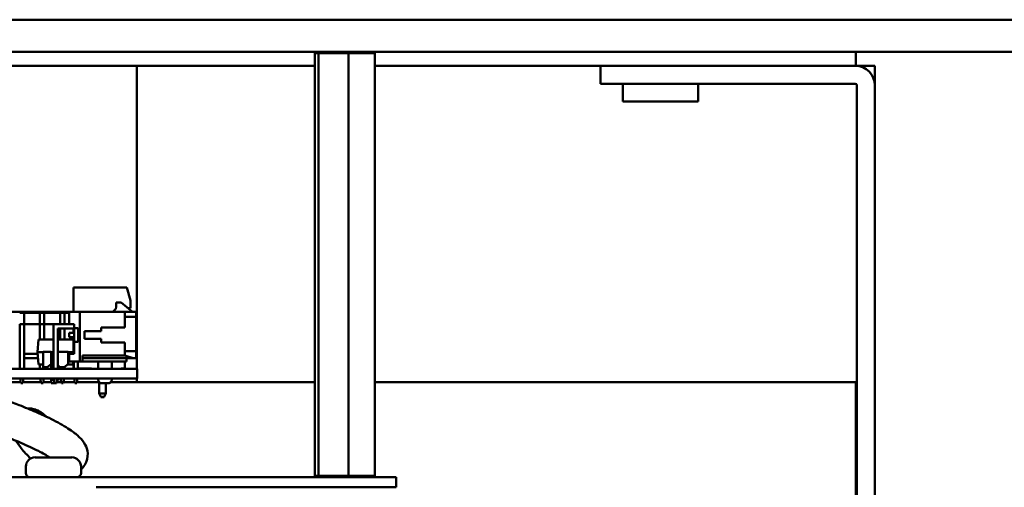
# Model space of a CAD drawing. Units: inches. Extents: x 3 to 337, y 7 to 213.
# Drawn here: x 82 to 88, y 43 to 45 of the extents above; entities that cross this region are included whole.
import ezdxf

# ---------------------------------------------------------------- set-up
doc = ezdxf.new("R2010")
doc.units = ezdxf.units.IN
doc.header["$LTSCALE"] = 20
doc.header["$MEASUREMENT"] = 0
doc.layers.add('Visible (ANSI)', color=7, linetype='Continuous', lineweight=50)

msp = doc.modelspace()

# ---------------------------------------------------------------- linework, layer by layer
at = {"layer": 'Visible (ANSI)'}
for p, q in [((64.7633, 45.2903), (90.366, 45.2903)), ((90.366, 45.1028), (64.7633, 45.1028)), ((83.8539, 45.1028), (83.8465, 45.0958)), ((83.8739, 45.1028), (83.8674, 45.0958)), ((84.041, 45.1028), (84.0419, 45.0958)), ((84.188, 45.1028), (84.1954, 45.0958)), ((87.0031, 45.0216), (87.0031, 45.1028)), ((83.8465, 45.0958), (83.8674, 45.0958)), ((83.8465, 42.6298), (83.8465, 45.0958)), ((83.8674, 45.0958), (84.0419, 45.0958)), ((83.8674, 42.6298), (83.8674, 45.0958)), ((84.0419, 45.0958), (84.1954, 45.0958)), ((84.0419, 42.6298), (84.0419, 45.0958)), ((84.1954, 42.6298), (84.1954, 45.0958)), ((83.8465, 45.0216), (77.0231, 45.0216)), ((82.8073, 43.2545), (82.8073, 45.0216)), ((86.5031, 45.0216), (84.1954, 45.0216)), ((85.5131, 44.917), (85.5131, 45.0216)), ((86.5031, 45.0216), (87.0031, 45.0216)), ((87.0085, 45.0216), (87.1131, 45.0216)), ((87.0085, 45.0212), (87.0085, 45.0216)), ((87.1131, 45.0216), (87.1131, 44.907)), ((85.5131, 44.917), (86.9985, 44.917)), ((85.6433, 44.8124), (85.6433, 44.917)), ((86.0829, 44.8124), (86.0829, 44.917)), ((87.0085, 44.907), (87.0085, 40.9359)), ((87.1131, 40.9359), (87.1131, 44.907)), ((86.0829, 44.8124), (85.6433, 44.8124)), ((82.75, 43.7281), (82.438, 43.7281)), ((82.438, 43.5866), (82.438, 43.7281)), ((82.75, 43.7281), (82.77, 43.6531)), ((82.6867, 43.6418), (82.7162, 43.6418)), ((82.6867, 43.6162), (82.6867, 43.6418)), ((82.7162, 43.6418), (82.7816, 43.5866)), ((82.7561, 43.6081), (82.77, 43.6081)), ((82.77, 43.6081), (82.77, 43.6531)), ((82.4127, 43.5866), (81.5925, 43.5866)), ((82.1493, 43.5807), (82.1241, 43.5807)), ((82.2423, 43.5807), (82.1493, 43.5807)), ((82.1493, 43.5146), (82.1493, 43.5807)), ((82.2423, 43.5146), (82.2423, 43.5807)), ((82.2675, 43.5807), (82.2423, 43.5807)), ((82.3604, 43.5807), (82.2675, 43.5807)), ((82.2675, 43.5146), (82.2675, 43.5807)), ((82.3604, 43.5146), (82.3604, 43.5807)), ((82.3856, 43.5807), (82.3604, 43.5807)), ((82.3856, 43.5146), (82.3856, 43.5807)), ((82.4127, 43.5807), (82.3856, 43.5807)), ((82.4127, 43.5866), (82.4757, 43.5866)), ((82.4127, 43.5866), (82.4127, 43.5146)), ((82.4757, 43.5866), (82.7379, 43.5866)), ((82.4757, 43.5866), (82.4757, 43.2965)), ((82.7379, 43.5866), (82.7379, 43.5569)), ((82.8028, 43.5866), (82.7379, 43.5866)), ((82.7379, 43.4947), (82.7379, 43.5569)), ((82.8028, 43.5569), (82.7379, 43.5569)), ((82.8028, 43.5866), (82.8028, 43.5569)), ((82.8028, 43.3565), (82.8028, 43.5569)), ((82.1241, 43.2545), (82.1241, 43.5142)), ((82.1241, 43.5142), (82.1493, 43.5142)), ((82.1493, 43.5146), (82.2423, 43.5146)), ((82.1493, 43.5142), (82.1493, 43.5146)), ((82.1493, 43.2545), (82.1493, 43.5142)), ((82.2423, 43.5142), (82.2423, 43.5146)), ((82.2423, 43.5142), (82.2675, 43.5142)), ((82.2423, 43.4247), (82.2423, 43.5142)), ((82.2675, 43.5146), (82.3604, 43.5146)), ((82.2675, 43.5142), (82.2675, 43.5146)), ((82.2675, 43.4247), (82.2675, 43.5142)), ((82.321, 43.5142), (82.4412, 43.5142)), ((82.321, 43.2545), (82.321, 43.5142)), ((82.3462, 43.489), (82.3462, 43.2545)), ((82.4412, 43.489), (82.3462, 43.489)), ((82.3604, 43.5142), (82.3604, 43.5146)), ((82.3604, 43.4247), (82.3604, 43.489)), ((82.3856, 43.5146), (82.4127, 43.5146)), ((82.3856, 43.5142), (82.3856, 43.5146)), ((82.3856, 43.4247), (82.3856, 43.489)), ((82.4127, 43.5146), (82.4412, 43.5146)), ((82.438, 43.5142), (82.438, 43.5146)), ((82.438, 43.464), (82.438, 43.489)), ((82.4412, 43.4908), (82.4412, 43.5146)), ((82.4412, 43.412), (82.4412, 43.4908)), ((82.4412, 43.4908), (82.4649, 43.4908)), ((82.4649, 43.4908), (82.4649, 43.412)), ((82.6001, 43.474), (82.6001, 43.4947)), ((82.7379, 43.4947), (82.6001, 43.4947)), ((82.4127, 43.464), (82.4412, 43.464)), ((82.4127, 43.4388), (82.4127, 43.464)), ((82.4412, 43.4388), (82.4127, 43.4388)), ((82.438, 43.3421), (82.438, 43.4388)), ((82.5017, 43.4288), (82.5017, 43.474)), ((82.5017, 43.474), (82.6001, 43.474)), ((82.2334, 43.4247), (82.2271, 43.352)), ((82.2334, 43.4247), (82.321, 43.4247)), ((82.3462, 43.4247), (82.438, 43.4247)), ((82.4391, 43.4049), (82.4412, 43.4049)), ((82.4391, 43.3421), (82.4391, 43.4049)), ((82.4412, 43.3421), (82.4412, 43.412)), ((82.4649, 43.412), (82.4412, 43.412)), ((82.6001, 43.4288), (82.5017, 43.4288)), ((82.6001, 43.4081), (82.6001, 43.4288)), ((82.7379, 43.4081), (82.6001, 43.4081)), ((82.7379, 43.3565), (82.7379, 43.4081)), ((82.2279, 43.3421), (82.1493, 43.3421)), ((82.1493, 43.3162), (82.2302, 43.3162)), ((82.2271, 43.352), (82.2603, 43.352)), ((82.2334, 43.2794), (82.2271, 43.352)), ((82.2603, 43.3537), (82.3071, 43.3537)), ((82.2603, 43.3292), (82.2603, 43.3535)), ((82.2603, 43.3305), (82.2603, 43.2803)), ((82.3071, 43.3305), (82.3071, 43.3537)), ((82.3071, 43.352), (82.321, 43.352)), ((82.3071, 43.2803), (82.3071, 43.3305)), ((82.3462, 43.3537), (82.407, 43.3537)), ((82.407, 43.3304), (82.407, 43.3537)), ((82.407, 43.352), (82.4369, 43.352)), ((82.407, 43.2825), (82.407, 43.3305)), ((82.4127, 43.3421), (82.4127, 43.2965)), ((82.4127, 43.3421), (82.4412, 43.3421)), ((82.4369, 43.3421), (82.4369, 43.3537)), ((82.4369, 43.3537), (82.438, 43.3537)), ((82.4914, 43.2965), (82.4914, 43.3311)), ((82.7379, 43.3311), (82.4914, 43.3311)), ((82.7857, 43.3162), (82.4914, 43.3162)), ((82.7379, 43.3565), (82.7379, 43.3311)), ((82.8028, 43.3565), (82.7379, 43.3565)), ((82.7857, 43.3162), (82.7379, 43.3311)), ((82.7473, 43.3162), (82.7473, 43.2965)), ((82.8028, 43.3162), (82.7857, 43.3162)), ((82.8028, 43.3565), (82.8028, 43.3162)), ((82.2334, 43.2794), (82.2603, 43.2794)), ((82.2423, 43.2545), (82.2423, 43.2794)), ((82.2603, 43.2802), (82.2603, 43.2644)), ((82.2603, 43.2545), (82.2603, 43.2644)), ((82.2603, 43.2644), (82.2849, 43.2644)), ((82.2849, 43.2644), (82.3071, 43.2803)), ((82.2849, 43.2644), (82.2849, 43.2545)), ((82.3059, 43.2794), (82.321, 43.2794)), ((82.308, 43.2794), (82.308, 43.2545)), ((82.3462, 43.275), (82.3592, 43.2644)), ((82.3474, 43.2545), (82.3474, 43.274)), ((82.3592, 43.2644), (82.3848, 43.2644)), ((82.3592, 43.2545), (82.3592, 43.2644)), ((82.3848, 43.2644), (82.4043, 43.2803)), ((82.3848, 43.2644), (82.3848, 43.2545)), ((82.3856, 43.2545), (82.3856, 43.2651)), ((82.4032, 43.2794), (82.438, 43.2794)), ((82.4043, 43.2803), (82.407, 43.2825)), ((82.4127, 43.2965), (82.4757, 43.2965)), ((82.4369, 43.2965), (82.4369, 43.2825)), ((82.4369, 43.2825), (82.438, 43.2816)), ((82.438, 43.2551), (82.438, 43.2965)), ((82.4391, 43.2545), (82.4391, 43.2965)), ((82.4643, 43.2965), (82.4643, 43.2545)), ((82.4914, 43.2965), (82.4757, 43.2965)), ((82.4914, 43.2965), (82.6217, 43.2965)), ((82.5824, 43.2545), (82.5824, 43.2965)), ((82.6217, 43.2965), (82.7473, 43.2965)), ((82.6611, 43.2545), (82.6611, 43.2965)), ((82.738, 43.2551), (82.738, 43.2965)), ((82.685, 43.2545), (69.2897, 43.2545)), ((82.4391, 43.2551), (82.438, 43.2551)), ((82.5435, 43.2551), (82.4643, 43.2551)), ((82.4848, 43.2551), (82.4848, 43.2545)), ((82.685, 43.2545), (82.81, 43.2545)), ((82.738, 43.2551), (82.7155, 43.2551)), ((82.81, 43.1981), (82.81, 43.2545)), ((82.685, 43.1981), (69.2897, 43.1981)), ((82.0251, 43.1766), (82.1303, 43.1766)), ((82.1264, 43.1981), (82.1312, 43.1713)), ((82.1312, 43.1713), (82.1423, 43.1713)), ((82.1423, 43.1713), (82.1471, 43.1981)), ((82.1432, 43.1766), (82.2484, 43.1766)), ((82.2445, 43.1981), (82.2493, 43.1713)), ((82.2493, 43.1713), (82.2604, 43.1713)), ((82.2604, 43.1713), (82.2652, 43.1981)), ((82.2613, 43.1766), (82.308, 43.1766)), ((82.308, 43.1981), (82.308, 43.1869)), ((82.308, 43.1869), (82.308, 43.1762)), ((82.308, 43.1762), (82.308, 43.1713)), ((82.308, 43.1713), (82.3281, 43.1713)), ((82.328, 43.1713), (82.3232, 43.1981)), ((82.328, 43.1713), (82.3391, 43.1713)), ((82.3391, 43.1713), (82.3439, 43.1981)), ((82.34, 43.1766), (82.3665, 43.1766)), ((82.3411, 43.1824), (82.3501, 43.1981)), ((82.3626, 43.1981), (82.3675, 43.1713)), ((82.3675, 43.1713), (82.3785, 43.1713)), ((82.3785, 43.1713), (82.3833, 43.1981)), ((82.3794, 43.1766), (82.4452, 43.1766)), ((82.4462, 43.1713), (82.4413, 43.1981)), ((82.4462, 43.1713), (82.4572, 43.1713)), ((82.4572, 43.1713), (82.462, 43.1981)), ((82.4581, 43.1766), (82.5876, 43.1766)), ((82.5824, 43.1869), (82.5824, 43.1981)), ((82.5876, 43.1101), (82.5876, 43.1779)), ((82.6463, 43.1713), (82.5972, 43.1713)), ((82.6266, 43.1101), (82.6266, 43.1713)), ((82.6552, 43.1766), (83.8465, 43.1766)), ((82.6611, 43.1981), (82.6611, 43.1869)), ((82.685, 43.1981), (82.81, 43.1981)), ((82.8073, 43.1766), (82.8073, 43.1981)), ((84.1954, 43.1766), (86.5031, 43.1766)), ((87.0031, 43.1766), (86.5031, 43.1766)), ((87.0031, 43.1766), (87.0031, 41.6466)), ((82.6266, 43.1101), (82.5876, 43.1101)), ((82.5876, 43.1101), (82.5976, 43.0901)), ((82.5976, 43.0901), (82.6071, 43.0901)), ((82.5976, 43.0901), (82.5976, 43.0891)), ((82.6166, 43.0891), (82.5976, 43.0891)), ((82.6071, 43.0901), (82.6166, 43.0901)), ((82.6166, 43.0901), (82.6266, 43.1101)), ((82.6166, 43.0901), (82.6166, 43.0891)), ((82.16, 42.6842), (82.16, 42.6458)), ((82.2136, 42.7378), (82.4283, 42.7378)), ((82.482, 42.6842), (82.482, 42.6458)), ((83.8674, 42.6298), (83.8465, 42.6298)), ((83.8465, 42.6298), (83.8539, 42.6228)), ((84.0419, 42.6298), (83.8674, 42.6298)), ((83.8674, 42.6298), (83.8739, 42.6228)), ((84.041, 42.6228), (84.0419, 42.6298)), ((84.1954, 42.6298), (84.0419, 42.6298)), ((84.1954, 42.6298), (84.188, 42.6228)), ((84.071, 42.6228), (69.071, 42.6228)), ((84.071, 42.6228), (84.321, 42.6228)), ((84.321, 42.563), (84.321, 42.6228)), ((82.571, 42.563), (84.071, 42.563)), ((84.321, 42.563), (84.071, 42.563))]:
    msp.add_line(p, q, dxfattribs=at)
for centre, radius, start, end in [((86.9985, 44.907), 0.1146, 0, 90), ((86.9985, 44.907), 0.01, 0, 90), ((82.6572, 43.6162), 0.0295, 270, 360), ((82.2136, 42.6842), 0.0537, 90, 180), ((82.4283, 42.6842), 0.0537, 0, 90), ((82.183, 42.6458), 0.023, 180, 270), ((82.459, 42.6458), 0.023, 270, 0)]:
    msp.add_arc(centre, radius, start, end, dxfattribs=at)
for centre, major_axis, ratio, start_param, end_param in [((82.5972, 43.1812), (-0.00911, -0.00422), 0.989446, 0.091872, 1.132938), ((82.6462, 43.1812), (-0.00911, 0.00422), 0.989448, 2.008472, 3.049542)]:
    msp.add_ellipse(centre, major_axis=major_axis, ratio=ratio, start_param=start_param, end_param=end_param, dxfattribs=at)
msp.add_rational_spline([(82.308, 43.1869), (82.3155, 43.1882), (82.3238, 43.1946)], [2.08968170859, 2.07013077626, 1.97723045807], degree=2, dxfattribs=at)
for points in [[(82.5824, 43.1869), (82.5834, 43.185), (82.5855, 43.1815), (82.5876, 43.1779), (82.5886, 43.1762)], [(82.6549, 43.1762), (82.6559, 43.1779), (82.658, 43.1815), (82.6601, 43.185), (82.6611, 43.1869)]]:
    msp.add_open_spline(points, degree=3, dxfattribs=at)
for points, knots in [([(81.951, 43.1049), (82.0117, 43.084), (82.0689, 43.063), (82.1556, 43.0289), (82.188, 43.0156), (82.263, 42.9831), (82.3018, 42.9647), (82.3709, 42.9285), (82.4003, 42.911), (82.4434, 42.881), (82.4593, 42.8684), (82.4854, 42.8424), (82.4965, 42.8296), (82.513, 42.7982), (82.5195, 42.7818), (82.5221, 42.7396), (82.5166, 42.7139), (82.4976, 42.6835), (82.4899, 42.675), (82.482, 42.6681)], [8.651487, 8.651487, 8.651487, 8.651487, 9.134875, 9.134875, 9.457181, 9.457181, 9.949565, 9.949565, 10.485047, 10.485047, 10.897368, 10.897368, 11.246586, 11.246586, 11.491015, 11.491015, 11.725425, 11.725425, 11.84301, 11.84301, 11.84301, 11.84301]), ([(82.1714, 43.0223), (82.1825, 43.0232), (82.1915, 43.0223), (82.2095, 43.0192), (82.2171, 43.0165), (82.2361, 43.0088), (82.2446, 43.0034), (82.2629, 42.9906), (82.2721, 42.9829), (82.2811, 42.9741)], [15.8684016, 15.8684016, 15.8684016, 15.8684016, 15.9347884, 15.9347884, 16.027473, 16.027473, 16.2091485, 16.2091485, 16.4303801, 16.4303801, 16.4303801, 16.4303801]), ([(81.951, 42.8928), (81.9736, 42.8847), (81.9954, 42.8765), (82.0517, 42.8551), (82.0846, 42.8419), (82.1571, 42.8114), (82.1932, 42.7948), (82.2505, 42.7662), (82.2727, 42.7538), (82.2929, 42.7414), (82.2958, 42.7396), (82.2985, 42.7378)], [8.836023, 8.836023, 8.836023, 8.836023, 9.034235, 9.034235, 9.366439, 9.366439, 9.841789, 9.841789, 10.281968, 10.281968, 10.359532, 10.359532, 10.359532, 10.359532]), ([(82.188, 42.7313), (82.1672, 42.7505), (82.1481, 42.7714), (82.1209, 42.8067), (82.1109, 42.8197), (82.1022, 42.8345)], [14.0638051, 14.0638051, 14.0638051, 14.0638051, 14.6245062, 14.6245062, 15.042175, 15.042175, 15.042175, 15.042175])]:
    msp.add_open_spline(points, degree=3, knots=knots, dxfattribs=at)

doc.saveas('drawing.dxf')
